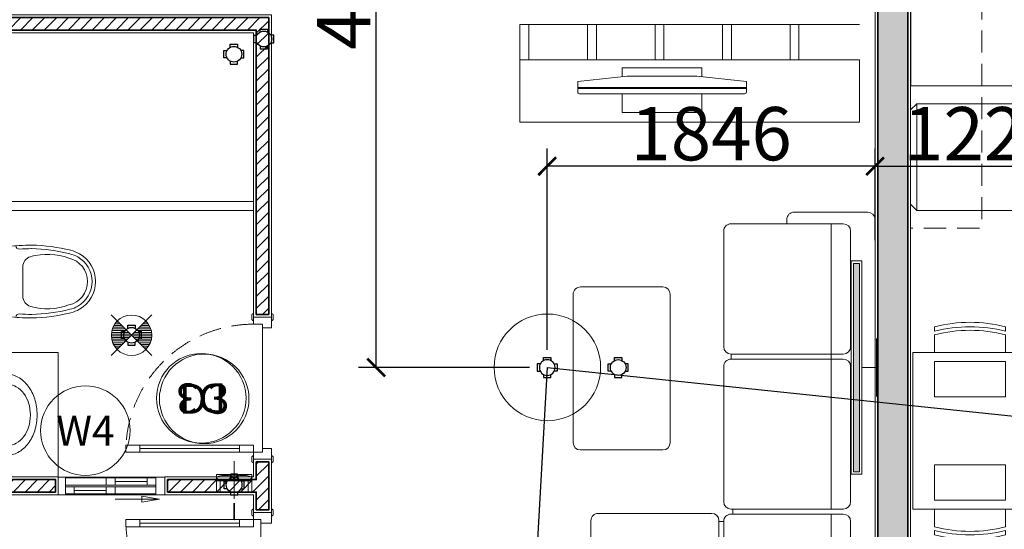
# Model space of a CAD drawing. Units: inches. Extents: x -568516 to 78396, y -120298 to 86082.
# Drawn here: x -530796 to -525251, y 16532 to 19399 of the extents above; entities that cross this region are included whole.
import ezdxf
from ezdxf.enums import TextEntityAlignment as Align

# ---------------------------------------------------------------- set-up
doc = ezdxf.new("R2010")
doc.units = ezdxf.units.IN
doc.header["$MEASUREMENT"] = 0
for name, pattern in [('BLOCK A1-TYPICAL 3-22FL$0$DASHED2', [0.375, 0.25, -0.125]), ('BLOCK B1-TYPICAL  3-22FL - FUR$0$HIDDEN', [0.375, 0.25, -0.125]), ('BLOCK B2-GRID$0$CENTER2', [28.575, 19.05, -3.175, 3.175, -3.175]), ('BLOCK B2-TYPICAL 3-22FL$0$HIDDEN', [0.375, 0.25, -0.125]), ('CONTINOUS', [0])]:
    doc.linetypes.add(name, pattern=pattern)
doc.layers.get('Defpoints').update_dxf_attribs({"color": 6, "lineweight": 0})
for name, color, linetype, lineweight in [('ANCILLARY BLOCK(BMT)', 8, 'Continuous', 20), ('BLOCK B1-TYPICAL  3-22FL - FUR$0$Nqh-A-Flor-Accs', 8, 'Continuous', 5), ('BLOCK B1-TYPICAL  3-22FL - FUR$0$Nqh-A-Furn', 8, 'Continuous', 9), ('BLOCK B2-GRID$0$Nqh-S-Grid', 8, 'BLOCK B2-GRID$0$CENTER2', 13), ('BLOCK B2-TYPICAL 3-22FL$0$Nqh-A-Door', 8, 'Continuous', 13), ('BLOCK B2-TYPICAL 3-22FL$0$Nqh-A-Door-Iden', 8, 'Continuous', 13), ('BLOCK B2-TYPICAL 3-22FL$0$Nqh-A-Wall', 8, 'Continuous', 35), ('BLOCK B2-TYPICAL 3-22FL$0$Nqh-A-Wall-Patt', 8, 'Continuous', 5), ('BLOCK B2-TYPICAL 3-22FL$0$Nqh-A-Wall-Patt-2', 8, 'Continuous', 9), ('BLOCK B2-TYPICAL 3-22FL$0$Nqh-A-Wall-Patt-3', 8, 'Continuous', 9), ('BLOCK B2-TYPICAL 3-22FL$0$Nqh-A-Win', 8, 'Continuous', 13), ('BLOCK B2-TYPICAL 3-22FL$0$Nqh-A-Win-Iden', 8, 'Continuous', 13), ('den hq1.2', 8, 'Continuous', 9), ('e-light', 8, 'Continuous', 20), ('E-SOCKET', 8, 'Continuous', 20), ('LINE BAO CHAY CHINH', 1, 'FR_LINE', 35), ('MVAC Quat hut toilet', 40, 'Continuous', 5)]:
    doc.layers.add(name, color=color, linetype=linetype, lineweight=lineweight)
doc.layers.add('Cốc chia ngả', color=6, linetype='Continuous')
doc.layers.add('Ống âm sàn', color=6, linetype='CONTINOUS')
doc.styles.add('BLOCK B2-TYPICAL 3-22FL$0$NQH-VNI AVO', font='VNI-Avo.TTF')
doc.styles.add('BLOCK B2-TYPICAL 3-22FL$0$Standard', font='VNI-Avo.TTF')
doc.styles.get("Standard").update_dxf_attribs({"font": 'arial.ttf'})
doc.linetypes.add('FR_LINE', pattern='A,12.7,-4.08,["FR",Standard,S=2.54,R=0,X=-1.54,Y=-1.27],-5.08', length=21.86)
doc.dimstyles.new('BLOCK B2-TYPICAL 3-22FL$0$D100', dxfattribs={"dimscale": 100, "dimtxt": 4, "dimasz": 1, "dimexe": 1, "dimexo": 1, "dimgap": 0.3, "dimtad": 1, "dimdec": 0, "dimdsep": 46, "dimtxsty": 'BLOCK B2-TYPICAL 3-22FL$0$NQH-VNI AVO', "dimblk": 'BLOCK B2-TYPICAL 3-22FL$0$_ClosedBlank', "dimcen": 0.09, "dimclrd": 9, "dimclre": 9, "dimclrt": 2, "dimadec": 0, "dimazin": 0, "dimtfac": 1, "dimtdec": 0, "dimtix": 1, "dimtmove": 2, "dimatfit": 1, "dimldrblk": 'BLOCK B2-TYPICAL 3-22FL$0$_ClosedBlank', "dimfxl": 1, "dimtolj": 1, "dimtzin": 0, "dimarcsym": 0})
doc.dimstyles.new('TƯỜNG 1 -100', dxfattribs={"dimscale": 100, "dimtxt": 3, "dimasz": 1, "dimexe": 1, "dimexo": 1, "dimgap": 0.3, "dimtad": 1, "dimdec": 0, "dimdsep": 46, "dimtxsty": 'Standard', "dimblk": 'ARCHTICK', "dimcen": 0.09, "dimclrd": 7, "dimclre": 7, "dimclrt": 256, "dimadec": 0, "dimazin": 0, "dimtfac": 1, "dimtdec": 0, "dimtix": 1, "dimtmove": 2, "dimatfit": 1, "dimldrblk": 'ARCHTICK', "dimfxl": 1, "dimtolj": 1, "dimtzin": 0, "dimlwd": -1, "dimlwe": -1, "dimarcsym": 0})

# ---------------------------------------------------------------- blocks, each defined once
blk = doc.blocks.new('BLOCK B2-TYPICAL 3-22FL$0$B1-A1b')
at = {"layer": 'BLOCK B2-TYPICAL 3-22FL$0$Nqh-A-Wall-Patt-3'}
h = blk.add_hatch(dxfattribs=at)
h.set_pattern_fill('ANSI38', color=256, scale=15, style=0)
h.set_pattern_definition([(135, (7285.01, -85.15), (33.67596, 33.67596), []), (45, (7285.01, -85.15), (101.02788, 33.67596), [119.0625, -71.4375])])
h.paths.add_polyline_path([(15, 9584.9), (185, 9584.9), (185, 9414.9), (185, 484.6), (185, 484.7), (185, 84.9), (185, -85.1), (15, -85.1)])
h.paths.add_polyline_path([(3115, 9414.9), (3185, 9414.9), (3185, 6114.8), (3115, 6114.8)])
h.paths.add_polyline_path([(3115, 5184.8), (3185, 5184.8), (3185, 4484.8), (3115, 4484.8)])
h.paths.add_polyline_path([(3115, 1934.9), (3185, 1934.9), (3185, 84.8), (3115, 84.8)])
h.paths.add_polyline_path([(7115, 9584.9), (7285, 9584.9), (7285, -85.1), (7115, -85.1), (7115, 84.9)])
at = {"layer": 'BLOCK B2-TYPICAL 3-22FL$0$Nqh-A-Wall', "linetype": 'Continuous'}
blk.add_lwpolyline([(185, 84.9), (1885, 84.9), (1885, 14.7), (1785, 14.7), (1785, -85.1), (15, -85.1), (15, 9584.9), (785, 9584.9), (785, 9414.9), (185, 9414.9), (185, 484.6), (185, 484.7)], close=True, dxfattribs=at)
at = {"layer": 'BLOCK B2-TYPICAL 3-22FL$0$Nqh-A-Wall-Patt-2', "linetype": 'Continuous'}
blk.add_lwpolyline([(200, 99.9), (1900, 99.9), (1900, -0.3), (1800, -0.3), (1800, -100.3), (1800, -100.1), (0, -100.1), (0, 9599.9), (800, 9599.9), (800, 9399.9), (200, 9399.9), (200, 499.6), (200, 499.7), (200, 99.9)], close=True, dxfattribs=at)
blk = doc.blocks.new('*U116')
for points in [[(-60, 40.1), (-60, 60.1, -0.414214), (-50, 70.1), (-50, 70.1), (-50, 30.1), (-50, 30.1, -0.414214)], [(60, 40.1), (60, 60.1, 0.414214), (50, 70.1), (50, 70.1), (50, 30.1), (50, 30.1, 0.414214)], [(-60, -759.9), (-60, -739.9, -0.414214), (-50, -729.9), (-50, -729.9), (-50, -769.9), (-50, -769.9, -0.414214)], [(60, -759.9), (60, -739.9, 0.414214), (50, -729.9), (50, -729.9), (50, -769.9), (50, -769.9, 0.414214)]]:
    blk.add_lwpolyline(points, format="xyb", close=True)
for points in [[(-50, 50.1), (-50, -9.9), (-0.1, -9.9), (-0.1, 10.1), (50, 10.1), (50, 50.1)], [(130, -29.9), (130, 10.1), (50, 10.1), (50, -29.9)], [(770, -29.9), (770, 10.1), (690, 10.1), (690, -29.9)], [(-50, -749.9), (-50, -689.9), (-0.1, -689.9), (-0.1, -709.9), (50, -709.9), (50, -749.9)]]:
    blk.add_lwpolyline(points, close=True)
at = {"color": 252, "flags": 128}
blk.add_lwpolyline([(-0.1, 10.1), (-0.1, -709.9)], dxfattribs=at)
at = {"color": 252, "linetype": 'BLOCK B2-TYPICAL 3-22FL$0$HIDDEN', "ltscale": 500}
blk.add_lwpolyline([(50, -709.9, 0.414214), (770, 10.1)], format="xyb", dxfattribs=at)
at = {"color": 252}
blk.add_lwpolyline([(130, -29.9), (130, 10.1), (690, 10.1), (690, -29.9)], close=True, dxfattribs=at)
blk.add_lwpolyline([(130, -9.9), (690, -9.9)], dxfattribs=at)
blk = doc.blocks.new('*U117')
for points in [[(-60, 860), (-60, 840, 0.414214), (-50, 830), (-50, 830), (-50, 870), (-50, 870, 0.414214)], [(60, 860), (60, 840, -0.414214), (50, 830), (50, 830), (50, 870), (50, 870, -0.414214)], [(-60, 60), (-60, 40, 0.414214), (-50, 30), (-50, 30), (-50, 70), (-50, 70, 0.414214)], [(60, 60), (60, 40, -0.414214), (50, 30), (50, 30), (50, 70), (50, 70, -0.414214)]]:
    blk.add_lwpolyline(points, format="xyb", close=True)
for points in [[(-50, 850), (-50, 790), (9.9, 790), (9.9, 810), (50, 810), (50, 850)], [(130, 130), (130, 90), (50, 90), (50, 130)], [(770, 130), (770, 90), (690, 90), (690, 130)], [(-50, 50), (-50, 110), (9.9, 110), (9.9, 90), (50, 90), (50, 50)]]:
    blk.add_lwpolyline(points, close=True)
at = {"color": 252}
for points in [[(9.9, 790), (9.9, 110)], [(130, 110), (690, 110)]]:
    blk.add_lwpolyline(points, dxfattribs=at)
at = {"color": 252, "linetype": 'BLOCK B2-TYPICAL 3-22FL$0$HIDDEN', "ltscale": 500}
blk.add_lwpolyline([(50, 810, -0.414214), (770, 90)], format="xyb", dxfattribs=at)
at = {"color": 252}
blk.add_lwpolyline([(130, 130), (130, 90), (690, 90), (690, 130)], close=True, dxfattribs=at)
blk = doc.blocks.new('BLOCK B2-TYPICAL 3-22FL$0$_ClosedBlank')
at = {"color": 0, "linetype": 'ByBlock', "lineweight": -2}
for p, q in [((-1, 0.167), (0, 0)), ((-1, 0.167), (-1, -0.167)), ((0, 0), (-1, -0.167))]:
    blk.add_line(p, q, dxfattribs=at)
blk = doc.blocks.new('BLOCK B2-TYPICAL 3-22FL$0$KHCUA')
blk.add_circle((0, 0), 150)
at = {"style": 'BLOCK B2-TYPICAL 3-22FL$0$Standard', "width": 1.00076}
blk.add_attdef('1A', text='', height=100, rotation=0, dxfattribs=at).set_placement((0, 0), align=Align.MIDDLE_CENTER)
blk = doc.blocks.new('BLOCK B1-TYPICAL  3-22FL - FUR$0$tu lanhh')
for p, q in [((-600, 565.6), (-565.6, 600)), ((-600, 565.6), (2, 565.6)), ((-600, -2), (-600, 565.6)), ((-565.6, 600), (-32.4, 600)), ((-32.4, 600), (2, 565.6)), ((2, 565.6), (2, -2)), ((2, -2), (-600, -2)), ((-101.3, -19.2), (-101.3, -2)), ((-15.2, -19.2), (-101.3, -19.2)), ((-15.2, -2), (-15.2, -19.2))]:
    blk.add_line(p, q)
blk = doc.blocks.new('BLOCK B1-TYPICAL  3-22FL - FUR$0$ban an 4 cho')
at = {"layer": 'BLOCK B1-TYPICAL  3-22FL - FUR$0$Nqh-A-Furn'}
for p, q in [((-1515.4, 145), (-1515.4, 120)), ((-1115.4, 120), (-1115.4, 145)), ((-1000, 120), (-1000, 145)), ((-600, 145), (-600, 120)), ((-1515.4, 100), (-1515.4, 0)), ((-1115.4, 100), (-1115.4, 0)), ((-1000, 100), (-1000, 0)), ((-600, 100), (-600, 0)), ((-1515.4, -981.4), (-1515.4, -881.4)), ((-1115.4, -981.4), (-1115.4, -881.4)), ((-1000, -981.4), (-1000, -881.4)), ((-600, -981.4), (-600, -881.4)), ((-1515.4, -1026.4), (-1515.4, -1001.4)), ((-1115.4, -1001.4), (-1115.4, -1026.4)), ((-1000, -1001.4), (-1000, -1026.4)), ((-600, -1026.4), (-600, -1001.4))]:
    blk.add_line(p, q, dxfattribs=at)
for points in [[(-1637.4, -0.1), (-1637.4, -881.5), (-462.6, -881.4), (-462.6, 0)], [(-1115.4, -250), (-1115.4, -50), (-1515.4, -50), (-1515.4, -250)], [(-600, -250), (-600, -50), (-1000, -50), (-1000, -250)], [(-1515.4, -631.4), (-1515.4, -831.4), (-1115.4, -831.4), (-1115.4, -631.4)], [(-1000, -631.4), (-1000, -831.4), (-600, -831.4), (-600, -631.4)]]:
    blk.add_lwpolyline(points, close=True, dxfattribs=at)
for centre, start, end in [((-1315.4, -642.5), 75.75, 104.2501), ((-800, -642.5), 75.75, 104.2501), ((-1315.4, -667.5), 75.75, 104.2501), ((-1315.4, -687.5), 75.75, 104.2501), ((-800, -667.5), 75.75, 104.2501), ((-800, -687.5), 75.75, 104.2501), ((-1315.4, -193.9), 255.75, 284.2501), ((-800, -193.9), 255.75, 284.2501), ((-1315.4, -213.9), 255.75, 284.2501), ((-1315.4, -238.9), 255.75, 284.2501), ((-800, -213.9), 255.75, 284.2501), ((-800, -238.9), 255.75, 284.2501)]:
    blk.add_arc(centre, 812.5, start, end, dxfattribs=at)
blk = doc.blocks.new('BLOCK B1-TYPICAL  3-22FL - FUR$0$TYPE A1 2B-7-12')
at = {"layer": 'BLOCK B1-TYPICAL  3-22FL - FUR$0$Nqh-A-Furn', "linetype": 'BLOCK B1-TYPICAL  3-22FL - FUR$0$HIDDEN', "ltscale": 500, "flags": 128}
blk.add_lwpolyline([(1800, 499.6), (600.3, 499.6), (600.3, 2799.6), (600.3, 3599.6), (200.3, 3599.6)], dxfattribs=at)
at = {"layer": 'BLOCK B1-TYPICAL  3-22FL - FUR$0$Nqh-A-Furn'}
blk.add_lwpolyline([(200.3, 2799.8), (199.9, 99.9), (1800, 99.9), (1800, 699.9), (800, 699.9), (800, 2799.8), (200.3, 2799.8)], close=True, dxfattribs=at)
at = {"layer": 'BLOCK B1-TYPICAL  3-22FL - FUR$0$Nqh-A-Furn', "extrusion": (0, 0, -1), "zscale": -1, "rotation": 180}
blk.add_blockref('BLOCK B1-TYPICAL  3-22FL - FUR$0$ban an 4 cho', (-1850, 4299.8), dxfattribs=at)
at = {"layer": 'BLOCK B1-TYPICAL  3-22FL - FUR$0$Nqh-A-Furn', "xscale": 0.9966777404770257, "yscale": 0.9966777404770257, "zscale": 0.9966777404770257, "rotation": 90}
blk.add_blockref('BLOCK B1-TYPICAL  3-22FL - FUR$0$tu lanhh', (798, 3497.9), dxfattribs=at)
blk = doc.blocks.new('BLOCK B1-TYPICAL  3-22FL - FUR$0$fhgxhcjh')
for p, q in [((191008.9, 85294.1), (191008.9, 85696.5)), ((191048.9, 85736.6), (193524.9, 85736.6)), ((193524.9, 85736.6), (193524.9, 85291.1)), ((191744.2, 85603.1), (191112.7, 85603.1)), ((191852.7, 85603.1), (192591.9, 85603.1)), ((192699.6, 85603.1), (193448.8, 85603.1)), ((192699.6, 85603.1), (193075.7, 85603.1)), ((193448.8, 85603.1), (193448.8, 84948.9)), ((191072.7, 85563), (191072.7, 84948.9)), ((191784.3, 84948.9), (191784.3, 85563)), ((191812.7, 84948.9), (191812.7, 85563)), ((192632, 85563), (192632, 84948.9)), ((192659.6, 84948.9), (192659.6, 85563)), ((191784.3, 85496.3), (191072.7, 85496.3)), ((191785.1, 85496.3), (191812.7, 85496.3)), ((191812.7, 85496.3), (192632, 85496.3)), ((192659.6, 85496.3), (193448.8, 85496.3)), ((191072.7, 85254), (191048.9, 85254)), ((193448.8, 85241.1), (193474.9, 85241.1)), ((191112.7, 84908.9), (191744.2, 84908.9)), ((192591.9, 84908.9), (191852.7, 84908.9)), ((192695.3, 84883), (193401.2, 84883)), ((193408.7, 84908.9), (192699.6, 84908.9)), ((192655.2, 84222.6), (192655.2, 84842.9)), ((193441.2, 84842.9), (193441.2, 84222.6)), ((192268.8, 84616.2), (191457.5, 84616.2)), ((191417.4, 84576.2), (191417.4, 84125.5)), ((192308.8, 84125.5), (192308.8, 84576.2)), ((193401.2, 84182.6), (192695.3, 84182.6)), ((191457.5, 84085.4), (192268.8, 84085.4))]:
    blk.add_line(p, q)
for points in [[(191812.7, 84948.9), (191784.3, 84948.9)], [(192659.6, 84958.4), (192632, 84958.4)], [(192699.6, 84908.9), (192699.6, 84883)], [(193408.7, 84908.9), (193408.7, 84883)]]:
    blk.add_lwpolyline(points)
for centre, radius, start, end in [((191048.9, 85696.5), 40.1, 90, 180), ((191112.7, 85563), 40.1, 90, 180), ((191744.2, 85563), 40.1, 0, 90), ((191852.7, 85563), 40.1, 90, 180), ((192591.9, 85563), 40.1, 0, 90), ((192699.6, 85563), 40.1, 90, 180), ((191048.9, 85294.1), 40.1, 180, 270), ((193474.9, 85291.1), 50, 270, 0), ((191112.7, 84948.9), 40.1, 180, 270), ((191744.2, 84948.9), 40.1, 270, 0), ((191852.7, 84948.9), 40.1, 180, 270), ((192591.9, 84948.9), 40.1, 270, 0), ((192699.6, 84948.9), 40.1, 180, 270), ((193408.7, 84948.9), 40.1, 270, 0), ((192695.3, 84842.9), 40.1, 90, 180), ((193401.2, 84842.9), 40.1, 0, 90), ((191457.5, 84576.2), 40.1, 90, 180), ((192268.8, 84576.2), 40.1, 0, 90), ((192695.3, 84222.6), 40.1, 180, 270), ((193401.2, 84222.6), 40.1, 270, 0), ((191457.5, 84125.5), 40.1, 180, 270), ((192268.8, 84125.5), 40.1, 270, 0)]:
    blk.add_arc(centre, radius, start, end)
blk = doc.blocks.new('BLOCK B1-TYPICAL  3-22FL - FUR$0$ytudyiu')
for p, q in [((992458.9, 85124.1), (992458.9, 85474.1)), ((992458.9, 85474.1), (994371.5, 85474.1)), ((994371.5, 85474.1), (994371.5, 85124.1)), ((993033.9, 85419.1), (993483.9, 85419.1)), ((993033.9, 85314.2), (993033.9, 85419.1)), ((993483.9, 85419.1), (993483.9, 85314.2)), ((993733.9, 85284.7), (992783.9, 85284.7)), ((993733.9, 85279.7), (992783.9, 85279.7)), ((993033.9, 85169.1), (993033.9, 85218.3)), ((993483.9, 85218.3), (993483.9, 85169.1)), ((994371.5, 85124.1), (992458.9, 85124.1)), ((993483.9, 85169.1), (993033.9, 85169.1)), ((994371.5, 84924.1), (992458.9, 84924.1))]:
    blk.add_line(p, q)
blk.add_lwpolyline([(993723.9, 85314.2, -0.414214), (993733.9, 85304.2), (993733.9, 85245.2), (993455.5, 85215.2), (993062.4, 85215.2), (992783.9, 85245.2), (992783.9, 85304.2, -0.414214), (992793.9, 85314.2)], format="xyb", close=True)
for points in [[(992458.9, 84924.1), (992458.9, 85124.1)], [(992458.9, 84924.1), (992458.9, 85124.1)], [(992508.9, 84924.1), (992508.9, 85124.1)], [(992839.2, 84924.1), (992839.2, 85124.1)], [(992889.2, 84924.1), (992889.2, 85124.1)], [(993219.4, 84924.1), (993219.4, 85124.1)], [(993269.4, 84924.1), (993269.4, 85124.1)], [(993599.6, 84924.1), (993599.6, 85124.1)], [(993649.6, 84924.1), (993649.6, 85124.1)], [(993979.9, 84924.1), (993979.9, 85124.1)], [(994029.9, 84924.1), (994029.9, 85124.1)]]:
    blk.add_lwpolyline(points)
blk = doc.blocks.new('BLOCK B1-TYPICAL  3-22FL - FUR$0$A$C57FB73E2')
at = {"linetype": 'Continuous'}
for points in [[(0, 171.3), (19, 380.6), (437.7, 380.6), (456.7, 171.3)], [(215, 287.7), (175.1, 287.7), (175.1, 302.9), (175.1, 318.2), (228.3, 318.2), (281.6, 318.2), (281.6, 302.9), (281.6, 287.7), (241.7, 287.7)], [(253.2, 310.6), (203.5, 310.6)], [(205.5, 302.9), (213.5, 302.9)], [(251.2, 302.9), (243.2, 302.9)], [(228.3, 190.3), (228.3, 241.2)], [(197.2, 218.1), (228.3, 218.1), (259.5, 218.1)]]:
    blk.add_lwpolyline(points, dxfattribs=at)
for points in [[(9.4, 261.6), (9.4, 266.4, -0.414214), (85.5, 342.5), (228.3, 342.5), (371.2, 342.5, -0.414214), (447.3, 266.4), (447.3, 261.6)], [(13.8, 322.9, -0.229741), (85.5, 357.7), (371.2, 357.7, -0.229741), (442.9, 322.9)], [(215, 287.9, 0.060302), (159.6, 278.2, 0.084454), (106.2, 251.6, 0.10642), (68.1, 208.8, 0.12971), (56, 163.1, 0.12971)], [(56, 163.1, 0.12971), (68.1, 117.4, 0.10642), (106.2, 74.7, 0.084454), (159.6, 48.1, 0.073566), (227.3, 38.1, 0.073566), (295, 48.1, 0.084454), (348.4, 74.7, 0.10642), (386.5, 117.4, 0.12971), (398.6, 163.1, 0.12971), (386.5, 208.8, 0.10642), (348.4, 251.6, 0.084454), (295, 278.2, 0.058047), (241.7, 287.7, 0.073566)], [(203.5, 295.3), (210.8, 295.3, -0.385832), (214.6, 291.9), (219.3, 243.7, 0.270314), (237.4, 243.7), (242.1, 291.9, -0.385832), (245.9, 295.3), (253.2, 295.3)], [(0, 171.3, 0.126822), (16.2, 108.4, 0.10607), (66.9, 50.2, 0.085783), (138.3, 13.7, 0.075445), (228.3, 0, 0.075445), (318.4, 13.7, 0.085783), (389.8, 50.2, 0.10607), (440.5, 108.4, 0.126822), (456.7, 171.3, 0.045361), (454.6, 194.7, 0.10607)], [(2.1, 194.7, 0.045361), (0, 171.3, 0.126822)]]:
    blk.add_lwpolyline(points, format="xyb", dxfattribs=at)
for centre, radius in [((190.3, 302.9), 15.2), ((266.4, 302.9), 15.2), ((228.3, 218.1), 19), ((228.3, 218.1), 15.2)]:
    blk.add_circle(centre, radius, dxfattribs=at)
blk = doc.blocks.new('BLOCK B1-TYPICAL  3-22FL - FUR$0$A$C7C314EA1')
for p, q in [((0, 20), (0, 400)), ((20, 420), (150, 420)), ((170, 400), (170, 20)), ((300, 210), (300, 292.2)), ((300, 210), (300, 127.8)), ((20, 0), (150, 0)), ((20, 0), (150, 0))]:
    blk.add_line(p, q)
for points in [[(279.9, 412.5, 0.02753), (170, 400, 0.02753)], [(564.9, 366.1, 0.054905), (349.5, 395, 0.054905)], [(569.7, 385.6, 0.054905), (350, 415, 0.054905)], [(300, 210), (300, 290, 0.704392)], [(300, 210), (300, 130, -0.704392)], [(170, 20, 0.02753), (279.9, 7.5, 0.02753)], [(564.9, 53.9, -0.054905), (349.5, 25, -0.054905)], [(569.7, 34.4, -0.054905), (350, 5, -0.054905)]]:
    blk.add_lwpolyline(points, format="xyb")
for centre, radius, start, end in [((20, 400), 20, 90, 180), ((170, 420), 20, 180, 270), ((279.9, 412.5), 20, 184.5905, 273.8823), ((350, -585), 1000, 90, 94.0204), ((350, -585), 980, 90, 94.0204), ((360, 292.2), 60, 105.9249, 180), ((439, 15.2), 348.1, 69.701, 105.9249), ((530, 210), 135, 0, 77.2425), ((530, 210), 160, 60, 77.2425), ((530, 210), 180, 60, 77.2425), ((530, 210), 160, 0, 60), ((530, 210), 180, 0, 60), ((530, 210), 135, 282.7575, 0), ((530, 210), 160, 300, 0), ((530, 210), 180, 300, 0), ((360, 127.8), 60, 180, 254.0751), ((439, 404.8), 348.1, 254.0751, 290.299), ((530, 210), 160, 282.7575, 300), ((20, 20), 20, 180, 270), ((170, 0), 20, 90, 180), ((279.9, 7.5), 20, 86.1177, 175.4095), ((350, 1005), 1000, 265.9796, 270), ((350, 1005), 980, 265.9796, 270), ((530, 210), 180, 282.7575, 300)]:
    blk.add_arc(centre, radius, start, end)
at = {"linetype": 'BLOCK B1-TYPICAL  3-22FL - FUR$0$HIDDEN'}
for centre, radius, start, end in [((170, 380), 20, 90, 172.7323), ((51, 395.2), 100, 298.1382, 352.7323), ((150, 210), 110, 118.1382, 180), ((110, 210), 25, 0, 180), ((110, 210), 25, 0, 180), ((110, 210), 15, 0, 180), ((110, 210), 15, 0, 180), ((150, 210), 110, 180, 241.8618), ((150, 210), 110, 180, 241.8618), ((110, 210), 25, 180, 0), ((110, 210), 25, 180, 0), ((110, 210), 15, 180, 0), ((110, 210), 15, 180, 0), ((51, 24.8), 100, 7.2677, 61.8618), ((51, 24.8), 100, 7.2677, 61.8618), ((170, 40), 20, 187.2677, 270), ((170, 40), 20, 187.2677, 270)]:
    blk.add_arc(centre, radius, start, end, dxfattribs=at)
blk = doc.blocks.new('BLOCK B1-TYPICAL  3-22FL - FUR$0$TYPE B2')
at = {"layer": 'BLOCK B1-TYPICAL  3-22FL - FUR$0$Nqh-A-Flor-Accs'}
blk.add_lwpolyline([(5200, -4599.2), (4700, -4599.2), (4700, -5299.1), (5200, -5299.2), (5200, -4599.2)], close=True, dxfattribs=at)
at = {"layer": 'BLOCK B1-TYPICAL  3-22FL - FUR$0$Nqh-A-Flor-Accs', "linetype": 'Continuous'}
for points in [[(5200, -6099.1), (3600, -6099.1)], [(5200, -6149.1), (3600, -6149.1)]]:
    blk.add_lwpolyline(points, dxfattribs=at)
at = {"layer": 'BLOCK B1-TYPICAL  3-22FL - FUR$0$Nqh-A-Flor-Accs'}
for name, p, rotation in [('BLOCK B1-TYPICAL  3-22FL - FUR$0$A$C57FB73E2', (4819.4, -4720.8), 270), ('BLOCK B1-TYPICAL  3-22FL - FUR$0$A$C7C314EA1', (5200, -5489.1), 180)]:
    blk.add_blockref(name, p, dxfattribs=dict(at, rotation=rotation))
at = {"layer": 'BLOCK B1-TYPICAL  3-22FL - FUR$0$Nqh-A-Furn', "xscale": 1.029600000008941, "yscale": 1.029600000008941, "zscale": 1.029600000008941, "rotation": 90}
blk.add_blockref('BLOCK B1-TYPICAL  3-22FL - FUR$0$fhgxhcjh', (88374.7, -202752.4), dxfattribs=at)
at = {"layer": 'BLOCK B1-TYPICAL  3-22FL - FUR$0$Nqh-A-Furn', "extrusion": (0, 0, -1), "zscale": -1}
blk.add_blockref('BLOCK B1-TYPICAL  3-22FL - FUR$0$ytudyiu', (-994558.8, -92069.9), dxfattribs=at)
blk = doc.blocks.new('DAU BAO NHIET LOAI THUONG')
at = {"layer": 'ANCILLARY BLOCK(BMT)', "color": 1, "linetype": 'Continuous'}
blk.add_circle((50, 0), 375, dxfattribs=at)
blk = doc.blocks.new('_ARCHTICK')
at = {"color": 0, "linetype": 'ByBlock', "const_width": 0.15}
blk.add_lwpolyline([(-0.5, -0.5), (0.5, 0.5)], dxfattribs=at)
blk = doc.blocks.new('*D540')
at = {"layer": 'Defpoints', "color": 0}
for p in [(-524753.3, 18574.8), (-525979.2, 18058), (-524753.3, 17121.4)]:
    blk.add_point(p, dxfattribs=at)
at = {"layer": 'Ống âm sàn', "color": 7}
for p, q in [((-525979.2, 18158), (-525979.2, 18674.8)), ((-524753.3, 17221.4), (-524753.3, 18674.8)), ((-525979.2, 18574.8), (-524753.3, 18574.8))]:
    blk.add_line(p, q, dxfattribs=at)
at = {"layer": 'Ống âm sàn', "color": 7, "xscale": 100, "yscale": 100, "zscale": 100, "rotation": 180}
blk.add_blockref('_ARCHTICK', (-525979.2, 18574.8), dxfattribs=at)
at = {"layer": 'Ống âm sàn', "color": 7, "xscale": 100, "yscale": 100, "zscale": 100}
blk.add_blockref('_ARCHTICK', (-524753.3, 18574.8), dxfattribs=at)
at = {"layer": 'Ống âm sàn', "insert": (-525366.3, 18758), "char_height": 300, "attachment_point": 5}
blk.add_mtext('\\A1;1226', dxfattribs=at)
blk = doc.blocks.new('*D541')
at = {"layer": 'Defpoints', "color": 0}
for p in [(-527825.6, 18574.8), (-525979.2, 18066.6), (-527825.6, 17442.1)]:
    blk.add_point(p, dxfattribs=at)
at = {"layer": 'Ống âm sàn', "color": 7}
for p, q in [((-527825.6, 17542.1), (-527825.6, 18674.8)), ((-525979.2, 18166.6), (-525979.2, 18674.8)), ((-525979.2, 18574.8), (-527825.6, 18574.8))]:
    blk.add_line(p, q, dxfattribs=at)
at = {"layer": 'Ống âm sàn', "color": 7, "xscale": 100, "yscale": 100, "zscale": 100, "rotation": 180}
blk.add_blockref('_ARCHTICK', (-527825.6, 18574.8), dxfattribs=at)
at = {"layer": 'Ống âm sàn', "color": 7, "xscale": 100, "yscale": 100, "zscale": 100}
blk.add_blockref('_ARCHTICK', (-525979.2, 18574.8), dxfattribs=at)
at = {"layer": 'Ống âm sàn', "insert": (-526902.4, 18758), "char_height": 300, "attachment_point": 5}
blk.add_mtext('\\A1;1846', dxfattribs=at)
blk = doc.blocks.new('*D548')
at = {"layer": 'Defpoints', "color": 0}
for p in [(-528788.7, 21926.9), (-527879, 21926.9), (-527825.6, 17442.1)]:
    blk.add_point(p, dxfattribs=at)
at = {"layer": 'Ống âm sàn', "color": 7}
for p, q in [((-527979, 21926.9), (-528888.7, 21926.9)), ((-528788.7, 17442.1), (-528788.7, 21926.9)), ((-527925.6, 17442.1), (-528888.7, 17442.1))]:
    blk.add_line(p, q, dxfattribs=at)
at = {"layer": 'Ống âm sàn', "color": 7, "xscale": 100, "yscale": 100, "zscale": 100}
for p, rotation in [((-528788.7, 21926.9), 90), ((-528788.7, 17442.1), 270)]:
    blk.add_blockref('_ARCHTICK', p, dxfattribs=dict(at, rotation=rotation))
at = {"layer": 'Ống âm sàn', "insert": (-528971.8, 19684.5), "char_height": 300, "attachment_point": 5, "rotation": 90}
blk.add_mtext('\\A1;4485', dxfattribs=at)
blk = doc.blocks.new('fsfsf')
at = {"layer": 'Cốc chia ngả'}
for points in [[(3778905, -747725), (3778905, -747691), (3778821, -747691), (3778821, -747725)], [(3778785, -747761), (3778751, -747761), (3778751, -747845), (3778785, -747845)], [(3778941, -747761), (3778975, -747761), (3778975, -747845), (3778941, -747845)], [(3778905, -747881), (3778905, -747915), (3778821, -747915), (3778821, -747881)]]:
    blk.add_lwpolyline(points, dxfattribs=at)
blk.add_circle((3778863, -747803), 88.5, dxfattribs=at)
blk = doc.blocks.new('den downlight am tran 18w')
h = blk.add_hatch()
h.set_pattern_fill('ANSI31', color=8, scale=5, angle=315, style=0)
h.set_pattern_definition([(360, (-11.082, 42.412), (6e-15, 15.875), [])])
h.paths.add_polyline_path([(177.4, -97.1, 0.414214), (177.4, 166.3), (45.7, 34.6)])
h.paths.add_polyline_path([(-86.1, -97.1), (45.7, 34.6), (-86.1, 166.3, 0.414214)])
for p, q in [((232.7, -152.4), (-141.3, 221.6)), ((-141.3, -152.4), (232.7, 221.6))]:
    blk.add_line(p, q)
blk.add_circle((45.7, 34.6), 186.3)
blk = doc.blocks.new('DHKK Agribank An Phu$0$FV20LUT2')
at = {"ltscale": 800}
for p, q in [((-120, 0), (-120, 100)), ((120, 0), (120, 100)), ((-151, 0), (151, 0)), ((151, -52), (151, 0)), ((-151, -52), (-151, 0)), ((-151, -52), (151, -52)), ((-28.9, -52), (-28.9, -58.5)), ((-28.9, -58.5), (0, -58.5)), ((28.9, -58.5), (0, -58.5)), ((28.9, -52), (28.9, -58.5))]:
    blk.add_line(p, q, dxfattribs=at)
at = {"color": 8, "ltscale": 800}
blk.add_line((0, -168.1), (0, 155.2), dxfattribs=at)
at = {"linetype": 'Continuous', "ltscale": 800}
blk.add_lwpolyline([(-0.4, 189.2, 15.2, 15.2, 0), (-0.4, 265.3, 60.9, 0, 0), (-0.4, 341.4, 0, 0, 0)], format="xyseb", dxfattribs=at)
at = {"ltscale": 800}
blk.add_ellipse((-75.5, -26), major_axis=(75.5, 0), ratio=0.258903, dxfattribs=at)
at = {"ltscale": 800, "extrusion": (0, 0, -1)}
blk.add_ellipse((75.5, -26), major_axis=(-75.5, 0), ratio=0.258903, dxfattribs=at)
blk = doc.blocks.new('l')
at = {"layer": 'E-SOCKET', "color": 3, "linetype": 'BLOCK A1-TYPICAL 3-22FL$0$DASHED2', "ltscale": 600}
for p, q in [((290502, 6081.9), (290402, 6081.9)), ((290402, 6081.9), (290402, 5882.6)), ((290502, 5882.6), (290502, 6081.9)), ((290402, 5882.6), (290502, 5882.6))]:
    blk.add_line(p, q, dxfattribs=at)
at = {"layer": 'MVAC Quat hut toilet', "ltscale": 10}
blk.add_lwpolyline([(290467.7, 6061.5), (290467.7, 5903.1), (290401.7, 5903.1), (290401.7, 6061.5)], close=True, dxfattribs=at)
at = {"layer": 'MVAC Quat hut toilet', "ltscale": 10, "xscale": 0.6600000000325964, "yscale": 0.6600000000325964, "zscale": 0.6600000000325964, "rotation": 89.9999994609281}
blk.add_blockref('DHKK Agribank An Phu$0$FV20LUT2', (290467.7, 5982.3), dxfattribs=at)
blk = doc.blocks.new('den huynh quang 1x36w')
h = blk.add_hatch(color=256)
h.paths.add_polyline_path([(46.7, -107.2), (46.7, -1186.3), (13.7, -1186.3), (13.7, -74.4)])
h.paths.add_polyline_path([(46.7, -13.7), (46.7, -107.2), (13.7, -74.4), (13.7, -13.7)])
at = {"color": 8, "ltscale": 0.5}
blk.add_lwpolyline([(60.4, -1200), (60.4, 0), (0, 0), (0, -1200)], close=True, dxfattribs=at)
blk.add_lwpolyline([(46.7, -1186.3), (46.7, -13.7), (13.7, -13.7), (13.7, -1186.3)], close=True)
for points in [[(143.8, -437.4), (143.8, -762.6)], [(60.4, -600), (143.8, -600)]]:
    blk.add_lwpolyline(points)
blk = doc.blocks.new('*U118')
blk.add_line((340, 350), (340, 350))
for points in [[(-260, 250), (-210, 250), (-210, 350), (-260, 350)], [(70, 305), (20, 305), (20, 345), (70, 345)], [(250, 305), (300, 305), (300, 345), (250, 345)], [(340, 250), (300, 250), (300, 330), (300, 330), (300, 350), (340, 350)], [(-160, 255), (-210, 255), (-210, 295), (-160, 295)], [(20, 255), (70, 255), (70, 295), (20, 295)]]:
    blk.add_lwpolyline(points, close=True)
at = {"color": 252}
blk.add_lwpolyline([(300, 350), (-210, 350), (-210, 250), (300, 250)], close=True, dxfattribs=at)
for points in [[(20, 345), (-210, 345)], [(70, 345), (250, 345)], [(20, 305), (-210, 305)], [(-160, 295), (20, 295)], [(70, 325), (250, 325)], [(70, 305), (250, 305)], [(70, 295), (300, 295)], [(-160, 275), (20, 275)], [(-160, 255), (20, 255)], [(70, 255), (300, 255)]]:
    blk.add_lwpolyline(points, dxfattribs=at)
blk.add_leader([(-230, 375), (20, 375)], dimstyle='BLOCK B2-TYPICAL 3-22FL$0$D100', override={"dimgap": 0.3, "dimtad": 0, "dimfxl": 1500, "dimfxlon": 1, "dimarcsym": 1})
blk = doc.blocks.new('BLOCK B2-TYPICAL 3-22FL$0$B1-C1a')
at = {"layer": 'BLOCK B2-TYPICAL 3-22FL$0$Nqh-A-Wall-Patt'}
h = blk.add_hatch(dxfattribs=at)
h.set_pattern_fill('ANSI31', color=256, scale=15, style=0)
h.set_pattern_definition([(45, (85.356, -9684.037), (-33.67596, 33.67596), [])])
h.paths.add_polyline_path([(4285.3, -14), (2965, -14), (2965, -185), (4115, -185), (4115.1, -3414.1), (3465, -3414.1), (3465, -3484.1), (3515, -3484.1), (3515, -3584.1), (3585, -3584.1), (3585, -3484.1), (4185, -3484.2), (4185, -1283.1), (4285.3, -1283.1)])
h.paths.add_polyline_path([(1435, -13.9), (85.4, -13.9), (85.4, -184), (1435, -184)])
h.paths.add_polyline_path([(4085, -4514.2), (3585, -4514.2), (3585, -4414.1), (3515, -4414.1), (3515, -4684.1), (3585, -4684.1), (3585, -4584.2), (4085, -4584.2)])
h.paths.add_polyline_path([(5215, -4514.2), (4715, -4514.2), (4715, -4584.2), (5215, -4584.2)])
h.paths.add_polyline_path([(3585, -5514.1), (3514.7, -5514.1), (3514.7, -7184.1), (5215, -7184.1), (5215, -7114.1), (3585, -7114.1)])
h.paths.add_polyline_path([(5215.3, -9514), (2964.8, -9514), (2964.8, -9584), (3064.8, -9584), (3064.8, -9684), (5215.3, -9684)])
h.paths.add_polyline_path([(1834.8, -9583.9), (1934.8, -9583.9), (1934.8, -9513.9), (85.4, -9513.9), (85.4, -9684), (1834.8, -9684)])
at = {"layer": 'BLOCK B2-TYPICAL 3-22FL$0$Nqh-A-Wall-Patt-3'}
h = blk.add_hatch(dxfattribs=at)
h.set_pattern_fill('ANSI38', color=256, scale=15, style=0)
h.set_pattern_definition([(45, (-84.703, -9684.037), (-33.67596, 33.67596), []), (135, (-84.703, -9684.037), (-101.02788, 33.67596), [119.0625, -71.4375])])
h.paths.add_polyline_path([(85.4, -18), (-84.7, -18), (-84.7, -9684), (85.4, -9684), (85.2, -9513.9), (85.2, -9513.9), (85.3, -3484.1)])
h.paths.add_polyline_path([(5385, -14.9), (5215.3, -14.9), (5215.3, -9684), (5385, -9684)])
h.paths.add_polyline_path([(2535, -3414.1), (85.4, -3414.1), (85.4, -3484.1), (2535, -3484.1)])
at = {"layer": 'BLOCK B2-TYPICAL 3-22FL$0$Nqh-A-Wall', "linetype": 'Continuous'}
for points in [[(-85, -13.9), (1435, -13.9), (1435, -184), (85.4, -184), (85.3, -3414.1), (2535, -3414.1), (2535, -3484.1), (85.3, -3484.1), (85.2, -9513.9), (1934.8, -9513.9), (1934.8, -9583.9), (1834.8, -9583.9), (1834.8, -9684), (-84.8, -9684)], [(4085, -4514.2), (3585, -4514.2), (3585, -4414.1), (3515, -4414.1), (3515, -4684.1), (3585, -4684.1), (3585, -4584.2), (4085, -4584.2)]]:
    blk.add_lwpolyline(points, close=True, dxfattribs=at)
at = {"layer": 'BLOCK B2-TYPICAL 3-22FL$0$Nqh-A-Wall', "flags": 128}
blk.add_lwpolyline([(4715, -4514.2), (5215, -4514.2), (5215, -14), (5385, -14), (5385, -9684), (3064.8, -9684), (3064.8, -9584), (2964.8, -9584), (2964.8, -9514), (5215, -9514), (5215, -9114), (5215, -9114), (5215, -7184.1), (3514.7, -7184.1), (3514.7, -5514.1), (3585, -5514.1), (3585, -7114.1), (5215, -7114.1), (5215, -4584.2), (4715, -4584.2)], close=True, dxfattribs=at)
at = {"layer": 'BLOCK B2-TYPICAL 3-22FL$0$Nqh-A-Wall-Patt-2', "flags": 128}
for points in [[(-100, 1.1), (1450, 1.1), (1450, -199), (100.4, -199), (100.3, -3399.1), (2550, -3399.1), (2550, -3499.1), (100.3, -3499.1), (100.2, -9498.9), (1949.8, -9498.9), (1949.8, -9598.9), (1849.8, -9598.9), (1849.8, -9699), (-99.8, -9699), (-100, 1.1)], [(5400, 1), (5200, 1), (5200, -4499.2), (4700, -4499.2), (4700, -4599.2), (5200, -4599.2), (5200, -7099.1), (3600, -7099.1), (3600, -5499.1), (3499.7, -5499.1), (3499.7, -7199.1), (5200, -7199.1), (5200, -9099), (5200, -9099), (5200, -9499), (2949.8, -9499), (2949.8, -9599), (3049.8, -9599), (3049.8, -9699), (5400, -9699)], [(4100, -4499.2), (3600, -4499.2), (3600, -4399.1), (3500, -4399.1), (3500, -4699.1), (3600, -4699.1), (3600, -4599.2), (4100, -4599.2)]]:
    blk.add_lwpolyline(points, close=True, dxfattribs=at)
at = {"layer": 'BLOCK B2-TYPICAL 3-22FL$0$Nqh-A-Door'}
for name, p in [('*U117', (3550, -4449.1)), ('*U116', (3550, -4749.2))]:
    blk.add_blockref(name, p, dxfattribs=at)
at = {"layer": 'BLOCK B2-TYPICAL 3-22FL$0$Nqh-A-Win'}
blk.add_blockref('*U118', (4360, -4849.1), dxfattribs=at)

msp = doc.modelspace()

# ---------------------------------------------------------------- linework, layer by layer
at = {"layer": 'BLOCK B2-GRID$0$Nqh-S-Grid', "ltscale": 100, "flags": 128}
msp.add_lwpolyline([(-525979.2, 35397.9), (-525979.2, 8635.9)], dxfattribs=at)
at = {"layer": 'LINE BAO CHAY CHINH', "color": 1, "lineweight": 30, "ltscale": 50}
for q in [(-527996.9, 14441.7), (-524753.3, 17121.4)]:
    msp.add_line((-527825.6, 17442.1), q, dxfattribs=at)

# ---------------------------------------------------------------- block references
at = {"rotation": 180}
for name in ['BLOCK B2-TYPICAL 3-22FL$0$B1-C1a', 'BLOCK B1-TYPICAL  3-22FL - FUR$0$TYPE B2']:
    msp.add_blockref(name, (-525878.9, 12227), dxfattribs=at)
at = {"xscale": -1, "rotation": 180}
for name in ['BLOCK B2-TYPICAL 3-22FL$0$B1-A1b', 'BLOCK B1-TYPICAL  3-22FL - FUR$0$TYPE A1 2B-7-12']:
    msp.add_blockref(name, (-525978.6, 21826.4), dxfattribs=at)
at = {"layer": 'BLOCK B2-TYPICAL 3-22FL$0$Nqh-A-Door-Iden', "ltscale": 0.02, "xscale": 1.680000000051223, "yscale": 1.680000000051223, "zscale": 1.680000000051223, "rotation": 180}
msp.add_blockref('BLOCK B2-TYPICAL 3-22FL$0$KHCUA', (-529773.8, 17268.9), dxfattribs=at).add_auto_attribs({'1A': 'D3'})
at = {"layer": 'BLOCK B2-TYPICAL 3-22FL$0$Nqh-A-Door-Iden', "ltscale": 0.02, "xscale": 1.680000000051223, "yscale": 1.680000000051223, "zscale": 1.680000000051223}
msp.add_blockref('BLOCK B2-TYPICAL 3-22FL$0$KHCUA', (-529757.5, 17266.2), dxfattribs=at).add_auto_attribs({'1A': 'D3'})
at = {"layer": 'BLOCK B2-TYPICAL 3-22FL$0$Nqh-A-Win-Iden', "ltscale": 0.02, "xscale": 1.680000000051223, "yscale": 1.680000000051223, "zscale": 1.680000000051223}
msp.add_blockref('BLOCK B2-TYPICAL 3-22FL$0$KHCUA', (-530426.5, 17087), dxfattribs=at).add_auto_attribs({'1A': 'W4'})
at = {"layer": 'Cốc chia ngả', "xscale": 0.5, "yscale": 0.5, "zscale": 0.5, "rotation": 180}
for p in [(1360010.2, -354610.7), (1359841.6, -354696.2), (1359265.2, -356277.7), (1362006, -356459.3), (1359842.6, -357120)]:
    msp.add_blockref('fsfsf', p, dxfattribs=at)
at = {"layer": 'Cốc chia ngả', "xscale": -0.5, "yscale": 0.5, "zscale": 0.5}
msp.add_blockref('fsfsf', (1361606, 391343.5), dxfattribs=at)
at = {"layer": 'den hq1.2'}
msp.add_blockref('den huynh quang 1x36w', (-526114, 18042.1), dxfattribs=at)
at = {"layer": 'e-light', "extrusion": (0, 0, -1), "xscale": 0.6106546514201909, "yscale": 0.6106546514201909, "zscale": -0.6106546514201909}
msp.add_blockref('den downlight am tran 18w', (530138.5, 17602.6), dxfattribs=at)
at = {"layer": 'E-SOCKET', "linetype": 'BLOCK A1-TYPICAL 3-22FL$0$DASHED2', "rotation": 89.99813190991112}
msp.add_blockref('l', (-523616.3, -273662.7), dxfattribs=at)
at = {"layer": 'LINE BAO CHAY CHINH', "ltscale": 120, "xscale": 0.7999999999883585, "yscale": 0.7999999999883585, "zscale": 0.7999999999883585}
msp.add_blockref('DAU BAO NHIET LOAI THUONG', (-527864.6, 17443.1), dxfattribs=at)

# ---------------------------------------------------------------- dimensions: what is measured, and where the dimension line sits
at = {"layer": 'Ống âm sàn'}
dim = msp.add_linear_dim(base=(-528788.7, 21926.9), p1=(-527825.6, 17442.1), p2=(-527879, 21926.9), angle=90, dimstyle='TƯỜNG 1 -100', dxfattribs=at)
dim.commit()
dim.dimension.update_dxf_attribs({"geometry": '*D548', "text_midpoint": (-528971.8, 19684.5)})
for base, p1, p2, picture, middle in [((-527825.6, 18574.8), (-525979.2, 18066.6), (-527825.6, 17442.1), '*D541', (-526902.4, 18758)), ((-524753.3, 18574.8), (-525979.2, 18058), (-524753.3, 17121.4), '*D540', (-525366.3, 18758))]:
    dim = msp.add_linear_dim(base=base, p1=p1, p2=p2, dimstyle='TƯỜNG 1 -100', dxfattribs=at)
    dim.commit()
    dim.dimension.update_dxf_attribs({"geometry": picture, "text_midpoint": middle})

doc.saveas('drawing.dxf')
